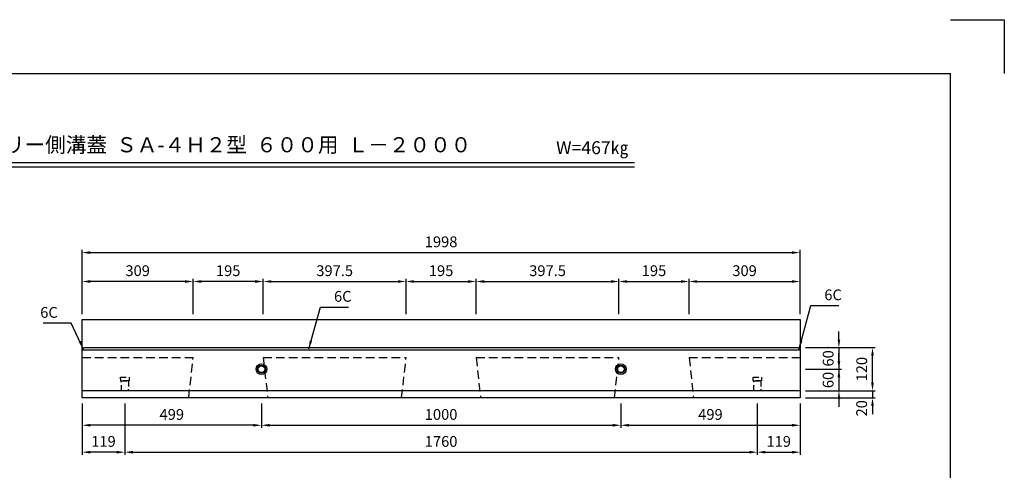
# Model space of a CAD drawing. Extents: x 0 to 4455, y 0 to 3150.
# Drawn here: x 1715 to 4455, y 1897 to 3150 of the extents above; entities that cross this region are included whole.
import ezdxf
from ezdxf.enums import TextEntityAlignment as Align

# ---------------------------------------------------------------- set-up
doc = ezdxf.new("R2010")
doc.units = 0
doc.header["$LTSCALE"] = 0.5
doc.linetypes.add('HIDDEN2', pattern=[4.7625, 3.175, -1.5875])
doc.layers.get('0').update_dxf_attribs({"linetype": 'CONTINUOUS'})
doc.layers.get('DEFPOINTS').update_dxf_attribs({"linetype": 'CONTINUOUS'})
for name, color, linetype in [('OBJECT', 1, 'CONTINUOUS'), ('寸法引出', 2, 'CONTINUOUS'), ('枠', 3, 'CONTINUOUS')]:
    doc.layers.add(name, color=color, linetype=linetype)
doc.styles.add('SANWA', font='MS Mincho.ttf')
doc.dimstyles.new('SANWA', dxfattribs={"dimtxt": 2.5, "dimasz": 2.5, "dimexe": 1, "dimexo": 1, "dimgap": 0, "dimtad": 1, "dimdec": 4, "dimdsep": 46, "dimtxsty": 'SANWA', "dimcen": 0, "dimclrd": 2, "dimclre": 2, "dimclrt": 2, "dimadec": 0, "dimazin": 0, "dimtfac": 1, "dimtdec": 4, "dimtix": 1, "dimtmove": 0, "dimatfit": 3, "dimfxl": 1, "dimtolj": 1, "dimtzin": 0, "dimarcsym": 0})

# ---------------------------------------------------------------- blocks, each defined once
blk = doc.blocks.new('*D30')
at = {"layer": 'DEFPOINTS', "color": 0, "ltscale": 15}
for p in [(3886.7, 2238), (4088.2, 2238), (3886.7, 2118)]:
    blk.add_point(p, dxfattribs=at)
at = {"layer": '寸法引出', "lineweight": -2, "ltscale": 15}
for p, q in [((3901.7, 2238), (4095.7, 2238)), ((4088.2, 2140.5), (4088.2, 2215.5)), ((3901.7, 2118), (4095.7, 2118))]:
    blk.add_line(p, q, dxfattribs=at)
at = {"layer": '寸法引出', "ltscale": 15}
for points in [[(4084.4, 2215.5), (4091.9, 2215.5), (4088.2, 2238)], [(4084.4, 2140.5), (4091.9, 2140.5), (4088.2, 2118)]]:
    blk.add_solid(points, dxfattribs=at)
at = {"layer": '寸法引出', "ltscale": 15, "insert": (4058.2, 2178), "char_height": 30, "attachment_point": 5, "rotation": 90, "style": 'SANWA'}
blk.add_mtext('\\A1;120', dxfattribs=at)
blk = doc.blocks.new('*D229')
at = {"layer": 'DEFPOINTS', "color": 0, "ltscale": 15}
for p in [(3886.7, 2502.2), (1888.7, 2316.2), (3886.7, 2316.2)]:
    blk.add_point(p, dxfattribs=at)
at = {"layer": '寸法引出', "lineweight": -2, "ltscale": 15}
for p, q in [((1888.7, 2331.2), (1888.7, 2509.7)), ((1911.2, 2502.2), (3864.2, 2502.2)), ((3886.7, 2331.2), (3886.7, 2509.7))]:
    blk.add_line(p, q, dxfattribs=at)
at = {"layer": '寸法引出', "ltscale": 15}
for points in [[(1911.2, 2506), (1911.2, 2498.5), (1888.7, 2502.2)], [(3864.2, 2506), (3864.2, 2498.5), (3886.7, 2502.2)]]:
    blk.add_solid(points, dxfattribs=at)
at = {"layer": '寸法引出', "ltscale": 15, "insert": (2887.7, 2532.2), "char_height": 30, "attachment_point": 5, "style": 'SANWA'}
blk.add_mtext('\\A1;1998', dxfattribs=at)
blk = doc.blocks.new('*D230')
at = {"layer": 'DEFPOINTS', "color": 0, "ltscale": 15}
for p in [(2007.7, 2098), (3767.7, 2098), (3767.7, 1947.1)]:
    blk.add_point(p, dxfattribs=at)
at = {"layer": '寸法引出', "lineweight": -2, "ltscale": 15}
for p, q in [((2007.7, 2083), (2007.7, 1939.6)), ((3767.7, 2083), (3767.7, 1939.6)), ((2030.2, 1947.1), (3745.2, 1947.1))]:
    blk.add_line(p, q, dxfattribs=at)
at = {"layer": '寸法引出', "ltscale": 15}
for points in [[(2030.2, 1950.9), (2030.2, 1943.4), (2007.7, 1947.1)], [(3745.2, 1950.9), (3745.2, 1943.4), (3767.7, 1947.1)]]:
    blk.add_solid(points, dxfattribs=at)
at = {"layer": '寸法引出', "ltscale": 15, "insert": (2887.7, 1977.1), "char_height": 30, "attachment_point": 5, "style": 'SANWA'}
blk.add_mtext('\\A1;1760', dxfattribs=at)
blk = doc.blocks.new('*D231')
at = {"layer": 'DEFPOINTS', "color": 0, "ltscale": 15}
for p in [(1888.7, 2098), (2007.7, 2098), (1888.7, 1947.1)]:
    blk.add_point(p, dxfattribs=at)
at = {"layer": '寸法引出', "lineweight": -2, "ltscale": 15}
for p, q in [((1888.7, 2083), (1888.7, 1939.6)), ((1985.2, 1947.1), (1911.2, 1947.1))]:
    blk.add_line(p, q, dxfattribs=at)
at = {"layer": '寸法引出', "ltscale": 15}
for points in [[(1911.2, 1950.9), (1911.2, 1943.4), (1888.7, 1947.1)], [(1985.2, 1950.9), (1985.2, 1943.4), (2007.7, 1947.1)]]:
    blk.add_solid(points, dxfattribs=at)
at = {"layer": '寸法引出', "ltscale": 15, "insert": (1948.2, 1977.1), "char_height": 30, "attachment_point": 5, "style": 'SANWA'}
blk.add_mtext('\\A1;119', dxfattribs=at)
blk = doc.blocks.new('*D232')
at = {"layer": 'DEFPOINTS', "color": 0, "ltscale": 15}
for p in [(3767.7, 2098), (3886.7, 2098), (3886.7, 1947.1)]:
    blk.add_point(p, dxfattribs=at)
at = {"layer": '寸法引出', "lineweight": -2, "ltscale": 15}
for p, q in [((3886.7, 2083), (3886.7, 1939.6)), ((3790.2, 1947.1), (3864.2, 1947.1))]:
    blk.add_line(p, q, dxfattribs=at)
at = {"layer": '寸法引出', "ltscale": 15}
for points in [[(3790.2, 1950.9), (3790.2, 1943.4), (3767.7, 1947.1)], [(3864.2, 1950.9), (3864.2, 1943.4), (3886.7, 1947.1)]]:
    blk.add_solid(points, dxfattribs=at)
at = {"layer": '寸法引出', "ltscale": 15, "insert": (3827.2, 1977.1), "char_height": 30, "attachment_point": 5, "style": 'SANWA'}
blk.add_mtext('\\A1;119', dxfattribs=at)
blk = doc.blocks.new('*D233')
at = {"layer": 'DEFPOINTS', "color": 0, "ltscale": 15}
for p in [(2790.2, 2421.9), (2392.7, 2316.2), (2790.2, 2316.2)]:
    blk.add_point(p, dxfattribs=at)
at = {"layer": '寸法引出', "lineweight": -2, "ltscale": 15}
for p, q in [((2392.7, 2331.2), (2392.7, 2429.4)), ((2415.2, 2421.9), (2767.7, 2421.9)), ((2790.2, 2331.2), (2790.2, 2429.4))]:
    blk.add_line(p, q, dxfattribs=at)
at = {"layer": '寸法引出', "ltscale": 15}
for points in [[(2415.2, 2425.6), (2415.2, 2418.1), (2392.7, 2421.9)], [(2767.7, 2425.6), (2767.7, 2418.1), (2790.2, 2421.9)]]:
    blk.add_solid(points, dxfattribs=at)
at = {"layer": '寸法引出', "ltscale": 15, "insert": (2591.5, 2451.9), "char_height": 30, "attachment_point": 5, "style": 'SANWA'}
blk.add_mtext('\\A1;397.5', dxfattribs=at)
blk = doc.blocks.new('*D234')
at = {"layer": 'DEFPOINTS', "color": 0, "ltscale": 15}
for p in [(2985.2, 2421.9), (2790.2, 2316.2), (2985.2, 2316.2)]:
    blk.add_point(p, dxfattribs=at)
at = {"layer": '寸法引出', "lineweight": -2, "ltscale": 15}
for p, q in [((2790.2, 2331.2), (2790.2, 2429.4)), ((2812.7, 2421.9), (2962.7, 2421.9)), ((2985.2, 2331.2), (2985.2, 2429.4))]:
    blk.add_line(p, q, dxfattribs=at)
at = {"layer": '寸法引出', "ltscale": 15}
for points in [[(2812.7, 2425.6), (2812.7, 2418.1), (2790.2, 2421.9)], [(2962.7, 2425.6), (2962.7, 2418.1), (2985.2, 2421.9)]]:
    blk.add_solid(points, dxfattribs=at)
at = {"layer": '寸法引出', "ltscale": 15, "insert": (2887.7, 2451.9), "char_height": 30, "attachment_point": 5, "style": 'SANWA'}
blk.add_mtext('\\A1;195', dxfattribs=at)
blk = doc.blocks.new('*D235')
at = {"layer": 'DEFPOINTS', "color": 0, "ltscale": 15}
for p in [(3382.7, 2421.9), (2985.2, 2316.2), (3382.7, 2316.2)]:
    blk.add_point(p, dxfattribs=at)
at = {"layer": '寸法引出', "lineweight": -2, "ltscale": 15}
for p, q in [((2985.2, 2331.2), (2985.2, 2429.4)), ((3007.7, 2421.9), (3360.2, 2421.9)), ((3382.7, 2331.2), (3382.7, 2429.4))]:
    blk.add_line(p, q, dxfattribs=at)
at = {"layer": '寸法引出', "ltscale": 15}
for points in [[(3007.7, 2425.6), (3007.7, 2418.1), (2985.2, 2421.9)], [(3360.2, 2425.6), (3360.2, 2418.1), (3382.7, 2421.9)]]:
    blk.add_solid(points, dxfattribs=at)
at = {"layer": '寸法引出', "ltscale": 15, "insert": (3184, 2451.9), "char_height": 30, "attachment_point": 5, "style": 'SANWA'}
blk.add_mtext('\\A1;397.5', dxfattribs=at)
blk = doc.blocks.new('*D236')
at = {"layer": 'DEFPOINTS', "color": 0, "ltscale": 15}
for p in [(3577.7, 2421.9), (3382.7, 2316.2), (3577.7, 2316.2)]:
    blk.add_point(p, dxfattribs=at)
at = {"layer": '寸法引出', "lineweight": -2, "ltscale": 15}
for p, q in [((3382.7, 2331.2), (3382.7, 2429.4)), ((3405.2, 2421.9), (3555.2, 2421.9)), ((3577.7, 2331.2), (3577.7, 2429.4))]:
    blk.add_line(p, q, dxfattribs=at)
at = {"layer": '寸法引出', "ltscale": 15}
for points in [[(3405.2, 2425.6), (3405.2, 2418.1), (3382.7, 2421.9)], [(3555.2, 2425.6), (3555.2, 2418.1), (3577.7, 2421.9)]]:
    blk.add_solid(points, dxfattribs=at)
at = {"layer": '寸法引出', "ltscale": 15, "insert": (3480.2, 2451.9), "char_height": 30, "attachment_point": 5, "style": 'SANWA'}
blk.add_mtext('\\A1;195', dxfattribs=at)
blk = doc.blocks.new('*D237')
at = {"layer": 'DEFPOINTS', "color": 0, "ltscale": 15}
for p in [(3886.7, 2421.9), (3577.7, 2316.2), (3886.7, 2316.2)]:
    blk.add_point(p, dxfattribs=at)
at = {"layer": '寸法引出', "lineweight": -2, "ltscale": 15}
for p, q in [((3577.7, 2331.2), (3577.7, 2429.4)), ((3600.2, 2421.9), (3864.2, 2421.9)), ((3886.7, 2331.2), (3886.7, 2429.4))]:
    blk.add_line(p, q, dxfattribs=at)
at = {"layer": '寸法引出', "ltscale": 15}
for points in [[(3600.2, 2425.6), (3600.2, 2418.1), (3577.7, 2421.9)], [(3864.2, 2425.6), (3864.2, 2418.1), (3886.7, 2421.9)]]:
    blk.add_solid(points, dxfattribs=at)
at = {"layer": '寸法引出', "ltscale": 15, "insert": (3732.2, 2451.9), "char_height": 30, "attachment_point": 5, "style": 'SANWA'}
blk.add_mtext('\\A1;309', dxfattribs=at)
blk = doc.blocks.new('*D238')
at = {"layer": 'DEFPOINTS', "color": 0, "ltscale": 15}
for p in [(2197.7, 2421.9), (2197.7, 2316.2), (2392.7, 2316.2)]:
    blk.add_point(p, dxfattribs=at)
at = {"layer": '寸法引出', "lineweight": -2, "ltscale": 15}
for p, q in [((2197.7, 2331.2), (2197.7, 2429.4)), ((2370.2, 2421.9), (2220.2, 2421.9)), ((2392.7, 2331.2), (2392.7, 2429.4))]:
    blk.add_line(p, q, dxfattribs=at)
at = {"layer": '寸法引出', "ltscale": 15}
for points in [[(2220.2, 2425.6), (2220.2, 2418.1), (2197.7, 2421.9)], [(2370.2, 2425.6), (2370.2, 2418.1), (2392.7, 2421.9)]]:
    blk.add_solid(points, dxfattribs=at)
at = {"layer": '寸法引出', "ltscale": 15, "insert": (2295.2, 2451.9), "char_height": 30, "attachment_point": 5, "style": 'SANWA'}
blk.add_mtext('\\A1;195', dxfattribs=at)
blk = doc.blocks.new('*D239')
at = {"layer": 'DEFPOINTS', "color": 0, "ltscale": 15}
for p in [(1888.7, 2421.9), (1888.7, 2316.2), (2197.7, 2316.2)]:
    blk.add_point(p, dxfattribs=at)
at = {"layer": '寸法引出', "lineweight": -2, "ltscale": 15}
for p, q in [((1888.7, 2331.2), (1888.7, 2429.4)), ((2175.2, 2421.9), (1911.2, 2421.9)), ((2197.7, 2331.2), (2197.7, 2429.4))]:
    blk.add_line(p, q, dxfattribs=at)
at = {"layer": '寸法引出', "ltscale": 15}
for points in [[(1911.2, 2425.6), (1911.2, 2418.1), (1888.7, 2421.9)], [(2175.2, 2425.6), (2175.2, 2418.1), (2197.7, 2421.9)]]:
    blk.add_solid(points, dxfattribs=at)
at = {"layer": '寸法引出', "ltscale": 15, "insert": (2043.2, 2451.9), "char_height": 30, "attachment_point": 5, "style": 'SANWA'}
blk.add_mtext('\\A1;309', dxfattribs=at)
blk = doc.blocks.new('*D240')
at = {"layer": 'DEFPOINTS', "color": 0, "ltscale": 15}
for p in [(2387.7, 2098), (3387.7, 2098), (3387.7, 2022.1)]:
    blk.add_point(p, dxfattribs=at)
at = {"layer": '寸法引出', "lineweight": -2, "ltscale": 15}
for p, q in [((2387.7, 2083), (2387.7, 2014.6)), ((3387.7, 2083), (3387.7, 2014.6)), ((2410.2, 2022.1), (3365.2, 2022.1))]:
    blk.add_line(p, q, dxfattribs=at)
at = {"layer": '寸法引出', "ltscale": 15}
for points in [[(2410.2, 2025.8), (2410.2, 2018.3), (2387.7, 2022.1)], [(3365.2, 2025.8), (3365.2, 2018.3), (3387.7, 2022.1)]]:
    blk.add_solid(points, dxfattribs=at)
at = {"layer": '寸法引出', "ltscale": 15, "insert": (2887.7, 2052.1), "char_height": 30, "attachment_point": 5, "style": 'SANWA'}
blk.add_mtext('\\A1;1000', dxfattribs=at)
blk = doc.blocks.new('*D241')
at = {"layer": 'DEFPOINTS', "color": 0, "ltscale": 15}
for p in [(3387.7, 2098), (3886.7, 2098), (3886.7, 2022.1)]:
    blk.add_point(p, dxfattribs=at)
at = {"layer": '寸法引出', "lineweight": -2, "ltscale": 15}
for p, q in [((3387.7, 2083), (3387.7, 2014.6)), ((3886.7, 2083), (3886.7, 2014.6)), ((3410.2, 2022.1), (3864.2, 2022.1))]:
    blk.add_line(p, q, dxfattribs=at)
at = {"layer": '寸法引出', "ltscale": 15}
for points in [[(3410.2, 2025.8), (3410.2, 2018.3), (3387.7, 2022.1)], [(3864.2, 2025.8), (3864.2, 2018.3), (3886.7, 2022.1)]]:
    blk.add_solid(points, dxfattribs=at)
at = {"layer": '寸法引出', "ltscale": 15, "insert": (3637.2, 2052.1), "char_height": 30, "attachment_point": 5, "style": 'SANWA'}
blk.add_mtext('\\A1;499', dxfattribs=at)
blk = doc.blocks.new('*D242')
at = {"layer": 'DEFPOINTS', "color": 0, "ltscale": 15}
for p in [(1888.7, 2098), (2387.7, 2098), (1888.7, 2022.1)]:
    blk.add_point(p, dxfattribs=at)
at = {"layer": '寸法引出', "lineweight": -2, "ltscale": 15}
for p, q in [((1888.7, 2083), (1888.7, 2014.6)), ((2387.7, 2083), (2387.7, 2014.6)), ((2365.2, 2022.1), (1911.2, 2022.1))]:
    blk.add_line(p, q, dxfattribs=at)
at = {"layer": '寸法引出', "ltscale": 15}
for points in [[(1911.2, 2025.8), (1911.2, 2018.3), (1888.7, 2022.1)], [(2365.2, 2025.8), (2365.2, 2018.3), (2387.7, 2022.1)]]:
    blk.add_solid(points, dxfattribs=at)
at = {"layer": '寸法引出', "ltscale": 15, "insert": (2138.2, 2052.1), "char_height": 30, "attachment_point": 5, "style": 'SANWA'}
blk.add_mtext('\\A1;499', dxfattribs=at)
blk = doc.blocks.new('*D243')
at = {"layer": 'DEFPOINTS', "color": 0, "ltscale": 15}
for p in [(3886.7, 2238), (3886.7, 2178), (3994.8, 2178)]:
    blk.add_point(p, dxfattribs=at)
at = {"layer": '寸法引出', "lineweight": -2, "ltscale": 15}
for p, q in [((3994.8, 2260.5), (3994.8, 2283)), ((3901.7, 2238), (4002.3, 2238)), ((3994.8, 2238), (3994.8, 2178)), ((3901.7, 2178), (4002.3, 2178)), ((3994.8, 2155.5), (3994.8, 2133))]:
    blk.add_line(p, q, dxfattribs=at)
at = {"layer": '寸法引出', "ltscale": 15}
for points in [[(3991, 2260.5), (3998.5, 2260.5), (3994.8, 2238)], [(3991, 2155.5), (3998.5, 2155.5), (3994.8, 2178)]]:
    blk.add_solid(points, dxfattribs=at)
at = {"layer": '寸法引出', "ltscale": 15, "insert": (3964.8, 2208), "char_height": 30, "attachment_point": 5, "rotation": 90, "style": 'SANWA'}
blk.add_mtext('\\A1;60', dxfattribs=at)
blk = doc.blocks.new('*D244')
at = {"layer": 'DEFPOINTS', "color": 0, "ltscale": 15}
for p in [(3886.7, 2178), (3886.7, 2118), (3994.8, 2118)]:
    blk.add_point(p, dxfattribs=at)
at = {"layer": '寸法引出', "lineweight": -2, "ltscale": 15}
for p, q in [((3994.8, 2200.5), (3994.8, 2223)), ((3901.7, 2178), (4002.3, 2178)), ((3994.8, 2178), (3994.8, 2118)), ((3901.7, 2118), (4002.3, 2118)), ((3994.8, 2095.5), (3994.8, 2073))]:
    blk.add_line(p, q, dxfattribs=at)
at = {"layer": '寸法引出', "ltscale": 15}
for points in [[(3991, 2200.5), (3998.5, 2200.5), (3994.8, 2178)], [(3991, 2095.5), (3998.5, 2095.5), (3994.8, 2118)]]:
    blk.add_solid(points, dxfattribs=at)
at = {"layer": '寸法引出', "ltscale": 15, "insert": (3964.8, 2148), "char_height": 30, "attachment_point": 5, "rotation": 90, "style": 'SANWA'}
blk.add_mtext('\\A1;60', dxfattribs=at)
blk = doc.blocks.new('*D245')
at = {"layer": 'DEFPOINTS', "color": 0, "ltscale": 15}
for p in [(3886.7, 2118), (3886.7, 2098), (4088.2, 2098)]:
    blk.add_point(p, dxfattribs=at)
at = {"layer": '寸法引出', "lineweight": -2, "ltscale": 15}
for p, q in [((4088.2, 2140.5), (4088.2, 2163)), ((3901.7, 2118), (4095.7, 2118)), ((4088.2, 2118), (4088.2, 2098)), ((3901.7, 2098), (4095.7, 2098)), ((4088.2, 2075.5), (4088.2, 2053))]:
    blk.add_line(p, q, dxfattribs=at)
at = {"layer": '寸法引出', "ltscale": 15}
for points in [[(4084.4, 2140.5), (4091.9, 2140.5), (4088.2, 2118)], [(4084.4, 2075.5), (4091.9, 2075.5), (4088.2, 2098)]]:
    blk.add_solid(points, dxfattribs=at)
at = {"layer": '寸法引出', "ltscale": 15, "insert": (4057.9, 2069.2), "char_height": 30, "attachment_point": 5, "rotation": 90, "style": 'SANWA'}
blk.add_mtext('\\A1;20', dxfattribs=at)

msp = doc.modelspace()

# ---------------------------------------------------------------- linework, layer by layer
for p, q in [((4305.00001, 3150), (4455.00001, 3150)), ((4455.00001, 3150), (4455.00001, 3000)), ((1314.68316, 2752.95001), (3426.14772, 2752.95001)), ((1314.68316, 2740.95001), (3426.14772, 2740.95001)), ((1888.71664, 2316.22589), (3886.71664, 2316.22589)), ((1888.71664, 2097.97589), (1888.71664, 2316.22589)), ((3886.71664, 2316.22589), (3886.71664, 2097.97589)), ((1888.71664, 2231.97589), (1894.71664, 2237.97589)), ((1888.71664, 2231.97589), (3886.71664, 2231.97589)), ((1894.71664, 2237.97589), (3880.71664, 2237.97589)), ((3880.71664, 2237.97589), (3886.71664, 2231.97589)), ((3886.71664, 2117.97589), (1888.71664, 2117.97589)), ((3886.71664, 2097.97589), (1888.71664, 2097.97589))]:
    msp.add_line(p, q)
at = {"linetype": 'HIDDEN2', "ltscale": 15}
for p, q in [((1888.71664, 2210.22589), (2197.71664, 2210.22589)), ((2185.21664, 2097.97589), (2197.71664, 2210.22589)), ((2392.71664, 2210.22589), (2405.21664, 2097.97589)), ((2392.71664, 2210.22589), (2790.21664, 2210.22589)), ((2777.71664, 2097.97589), (2790.21664, 2210.22589)), ((2985.21664, 2210.22589), (2997.71664, 2097.97589)), ((2985.21664, 2210.22589), (3382.71664, 2210.22589)), ((3370.21664, 2097.97589), (3382.71664, 2210.22589)), ((3577.71664, 2210.22589), (3590.21664, 2097.97589)), ((3577.71664, 2210.22589), (3886.71664, 2210.22589))]:
    msp.add_line(p, q, dxfattribs=at)
at = {"layer": 'OBJECT', "linetype": 'HIDDEN2', "ltscale": 10}
for points in [[(2019.21664, 2145.97589), (1996.21664, 2145.97589), (1995.71664, 2155.97589), (2019.71664, 2155.97589)], [(2017.21664, 2117.97589), (1998.21664, 2117.97589), (1997.71664, 2145.97589), (2017.71664, 2145.97589)], [(3779.21664, 2145.97589), (3756.21664, 2145.97589), (3755.71664, 2155.97589), (3779.71664, 2155.97589)], [(3777.21664, 2117.97589), (3758.21664, 2117.97589), (3757.71664, 2145.97589), (3777.71664, 2145.97589)]]:
    msp.add_lwpolyline(points, close=True, dxfattribs=at)
at = {"layer": 'OBJECT', "ltscale": 15}
for centre, radius in [((2387.71664, 2177.97589), 15), ((3387.71664, 2177.97589), 15), ((2387.71664, 2177.97589), 11), ((2387.71664, 2177.97589), 9.5), ((3387.71664, 2177.97589), 11), ((3387.71664, 2177.97589), 9.5)]:
    msp.add_circle(centre, radius, dxfattribs=at)
at = {"layer": '枠'}
for p in [(375.00001, 3000), (4305.00001, 150)]:
    msp.add_line(p, (4305.00001, 3000), dxfattribs=at)

# ---------------------------------------------------------------- texts
at = {"style": 'SANWA'}
for s, height, p in [('バリアフリー側溝蓋  ＳＡ-４Ｈ２型  ６００用  Ｌ－２０００', 42, (2206.88622, 2796.719)), ('W=467㎏', 36, (3308.2172, 2789.36568))]:
    msp.add_text(s, height=height, dxfattribs=at).set_placement(p, align=Align.MIDDLE)
at = {"layer": '寸法引出', "ltscale": 15, "char_height": 30, "style": 'SANWA'}
for insert, attachment_point in [((2589.68483, 2380.57364), 4), ((3954.08333, 2384.80919), 4), ((1820.97339, 2335.83348), 6)]:
    msp.add_mtext('\\A1;6C', dxfattribs=dict(at, insert=insert, attachment_point=attachment_point))

# ---------------------------------------------------------------- dimensions: what is measured, and where the dimension line sits
at = {"layer": '寸法引出', "ltscale": 15}
for base, p1, p2, override, picture, middle in [((3886.71664, 2502.24561), (1888.71664, 2316.22589), (3886.71664, 2316.22589), {"dimscale": 15, "dimtxt": 2, "dimasz": 1.5, "dimexe": 0.5, "dimgap": 1, "dimclrd": 256, "dimclre": 256, "dimclrt": 256}, '*D229', (2887.71664, 2532.24561)), ((1888.71664, 2421.87176), (2197.71664, 2316.22589), (1888.71664, 2316.22589), {"dimscale": 15, "dimtxt": 2, "dimasz": 1.5, "dimexe": 0.5, "dimgap": 1, "dimclrd": 256, "dimclre": 256, "dimclrt": 256, "dimtmove": 1}, '*D239', (2043.21664, 2451.87176)), ((2197.71664, 2421.87176), (2392.71664, 2316.22589), (2197.71664, 2316.22589), {"dimscale": 15, "dimtxt": 2, "dimasz": 1.5, "dimexe": 0.5, "dimgap": 1, "dimclrd": 256, "dimclre": 256, "dimclrt": 256, "dimtmove": 1}, '*D238', (2295.21664, 2451.87176)), ((2790.21664, 2421.87176), (2392.71664, 2316.22589), (2790.21664, 2316.22589), {"dimscale": 15, "dimtxt": 2, "dimasz": 1.5, "dimexe": 0.5, "dimgap": 1, "dimclrd": 256, "dimclre": 256, "dimclrt": 256, "dimtmove": 1}, '*D233', (2591.46664, 2451.87176)), ((2985.21664, 2421.87176), (2790.21664, 2316.22589), (2985.21664, 2316.22589), {"dimscale": 15, "dimtxt": 2, "dimasz": 1.5, "dimexe": 0.5, "dimgap": 1, "dimclrd": 256, "dimclre": 256, "dimclrt": 256, "dimtmove": 1}, '*D234', (2887.71664, 2451.87176)), ((3382.71664, 2421.87176), (2985.21664, 2316.22589), (3382.71664, 2316.22589), {"dimscale": 15, "dimtxt": 2, "dimasz": 1.5, "dimexe": 0.5, "dimgap": 1, "dimclrd": 256, "dimclre": 256, "dimclrt": 256, "dimtmove": 1}, '*D235', (3183.96664, 2451.87176)), ((3577.71664, 2421.87176), (3382.71664, 2316.22589), (3577.71664, 2316.22589), {"dimscale": 15, "dimtxt": 2, "dimasz": 1.5, "dimexe": 0.5, "dimgap": 1, "dimclrd": 256, "dimclre": 256, "dimclrt": 256, "dimtmove": 1}, '*D236', (3480.21664, 2451.87176)), ((3886.71664, 2421.87176), (3577.71664, 2316.22589), (3886.71664, 2316.22589), {"dimscale": 15, "dimtxt": 2, "dimasz": 1.5, "dimexe": 0.5, "dimgap": 1, "dimclrd": 256, "dimclre": 256, "dimclrt": 256, "dimtmove": 1}, '*D237', (3732.21664, 2451.87176)), ((1888.71664, 1947.10786), (2007.71664, 2097.97589), (1888.71664, 2097.97589), {"dimscale": 15, "dimtxt": 2, "dimasz": 1.5, "dimexe": 0.5, "dimgap": 1, "dimse1": 1, "dimclrd": 256, "dimclre": 256, "dimclrt": 256, "dimtmove": 1}, '*D231', (1948.21664, 1977.10786)), ((1888.71664, 2022.08004), (2387.71664, 2097.97589), (1888.71664, 2097.97589), {"dimscale": 15, "dimtxt": 2, "dimasz": 1.5, "dimexe": 0.5, "dimgap": 1, "dimclrd": 256, "dimclre": 256, "dimclrt": 256, "dimtmove": 1}, '*D242', (2138.21664, 2052.08004)), ((3767.71664, 1947.10786), (2007.71664, 2097.97589), (3767.71664, 2097.97589), {"dimscale": 15, "dimtxt": 2, "dimasz": 1.5, "dimexe": 0.5, "dimgap": 1, "dimclrd": 256, "dimclre": 256, "dimclrt": 256}, '*D230', (2887.71664, 1977.10786)), ((3387.71664, 2022.08004), (2387.71664, 2097.97589), (3387.71664, 2097.97589), {"dimscale": 15, "dimtxt": 2, "dimasz": 1.5, "dimexe": 0.5, "dimgap": 1, "dimclrd": 256, "dimclre": 256, "dimclrt": 256}, '*D240', (2887.71664, 2052.08004)), ((3886.71664, 2022.08004), (3387.71664, 2097.97589), (3886.71664, 2097.97589), {"dimscale": 15, "dimtxt": 2, "dimasz": 1.5, "dimexe": 0.5, "dimgap": 1, "dimclrd": 256, "dimclre": 256, "dimclrt": 256, "dimtmove": 1}, '*D241', (3637.21664, 2052.08004)), ((3886.71664, 1947.10786), (3767.71664, 2097.97589), (3886.71664, 2097.97589), {"dimscale": 15, "dimtxt": 2, "dimasz": 1.5, "dimexe": 0.5, "dimgap": 1, "dimse1": 1, "dimclrd": 256, "dimclre": 256, "dimclrt": 256, "dimtmove": 1}, '*D232', (3827.21664, 1977.10786))]:
    dim = msp.add_linear_dim(base=base, p1=p1, p2=p2, dimstyle='SANWA', override=override, dxfattribs=at)
    dim.commit()
    dim.dimension.update_dxf_attribs({"geometry": picture, "text_midpoint": middle})
for base, p1, p2, override, picture, middle in [((3994.75658, 2177.97589), (3886.71664, 2237.97589), (3886.71664, 2177.97589), {"dimscale": 15, "dimtxt": 2, "dimasz": 1.5, "dimexe": 0.5, "dimgap": 1, "dimclrd": 256, "dimclre": 256, "dimclrt": 256, "dimtmove": 1}, '*D243', (3964.75658, 2207.97589)), ((4088.18881, 2237.97589), (3886.71664, 2117.97589), (3886.71664, 2237.97589), {"dimscale": 15, "dimtxt": 2, "dimasz": 1.5, "dimexe": 0.5, "dimgap": 1, "dimclrd": 256, "dimclre": 256, "dimclrt": 256}, '*D30', (4058.18881, 2177.97589)), ((3994.75658, 2117.97589), (3886.71664, 2177.97589), (3886.71664, 2117.97589), {"dimscale": 15, "dimtxt": 2, "dimasz": 1.5, "dimexe": 0.5, "dimgap": 1, "dimclrd": 256, "dimclre": 256, "dimclrt": 256, "dimtmove": 1}, '*D244', (3964.75658, 2147.97589))]:
    dim = msp.add_linear_dim(base=base, p1=p1, p2=p2, angle=90, dimstyle='SANWA', override=override, dxfattribs=at)
    dim.commit()
    dim.dimension.update_dxf_attribs({"geometry": picture, "text_midpoint": middle})
dim = msp.add_linear_dim(base=(4088.18881, 2097.97589), p1=(3886.71664, 2117.97589), p2=(3886.71664, 2097.97589), angle=90, dimstyle='SANWA', override={"dimscale": 15, "dimtxt": 2, "dimasz": 1.5, "dimexe": 0.5, "dimgap": 1, "dimclrd": 256, "dimclre": 256, "dimclrt": 256, "dimtmove": 1}, dxfattribs=at)
dim.commit()
dim.dimension.update_dxf_attribs({"geometry": '*D245', "text_midpoint": (4087.91115, 2069.20287), "dimtype": 160})

# ---------------------------------------------------------------- leaders
at = {"layer": '寸法引出', "ltscale": 15, "annotation_type": 0, "has_hookline": 1, "text_width": 40.28571}
for points, hookline_direction in [([(2519.31814, 2234.97589), (2552.18483, 2350.57364), (2574.68483, 2350.57364)], 0), ([(3883.71664, 2234.97589), (3916.58333, 2354.80919), (3939.08333, 2354.80919)], 0), ([(1891.71664, 2234.97589), (1858.47339, 2305.83348), (1835.97339, 2305.83348)], 1)]:
    msp.add_leader(points, dimstyle='SANWA', override={"dimscale": 15, "dimtxt": 2, "dimasz": 1.5, "dimexe": 0.5, "dimgap": 1, "dimclrd": 256, "dimclre": 256, "dimclrt": 256}, dxfattribs=dict(at, hookline_direction=hookline_direction))

doc.saveas('drawing.dxf')
